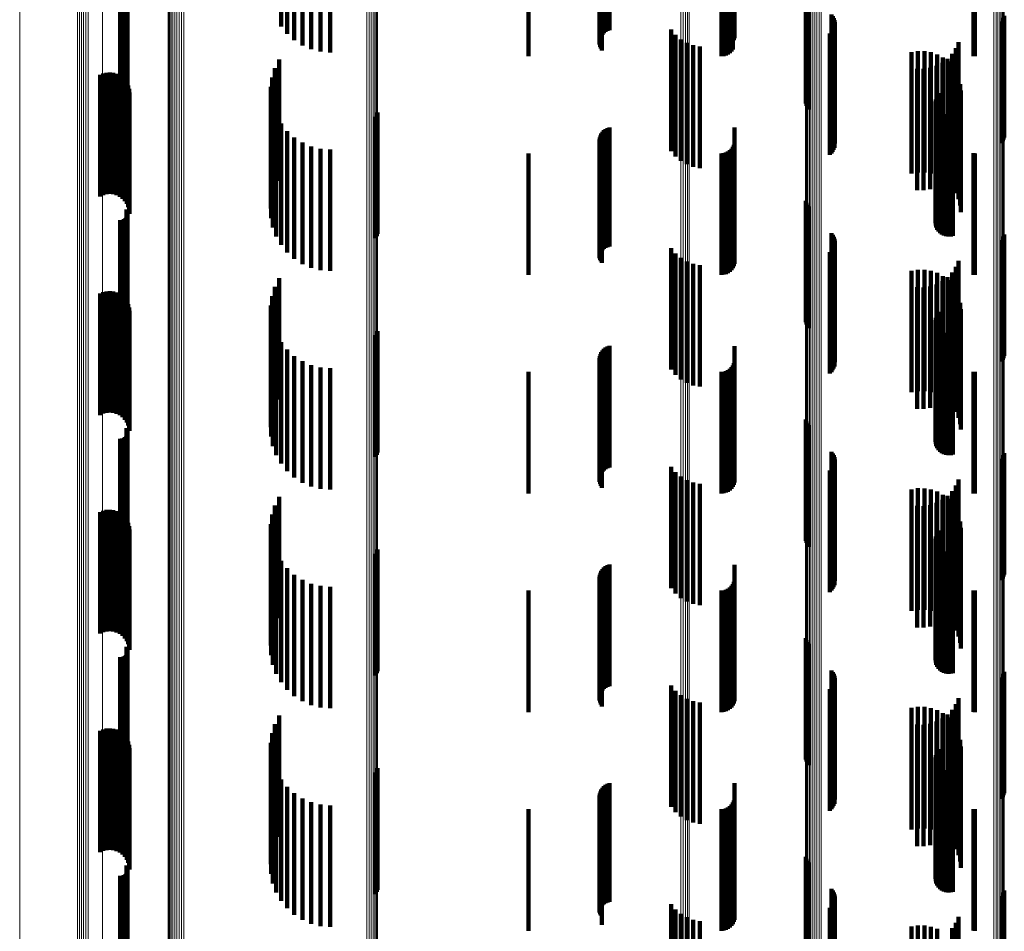
# Model space of a CAD drawing. Units: metres. Extents: x 0 to 11.2, y -0.6 to 0.6.
# Drawn here: x 0 to 0.1, y 0.4 to 0.5 of the extents above; entities that cross this region are included whole.
import ezdxf

# ---------------------------------------------------------------- set-up
doc = ezdxf.new("R2010")
doc.units = ezdxf.units.M
doc.linetypes.add('AUSGEZOGEN', pattern=[0])
doc.linetypes.add('VERDECKT2_S2', pattern=[0.009, 0.005, -0.004])
doc.layers.add('Standard', color=7, linetype='AUSGEZOGEN', lineweight=13)

msp = doc.modelspace()

# ---------------------------------------------------------------- linework, layer by layer
at = {"layer": 'Standard', "color": 7, "linetype": 'AUSGEZOGEN', "lineweight": 13, "transparency": 33554687}
for p, q in [((0.030771, 0.477936), (0.030771, 0.46891)), ((0.030798, 0.478008), (0.030798, 0.46898)), ((0.03084, 0.478075), (0.03084, 0.469046)), ((0.030895, 0.478135), (0.030895, 0.469105)), ((0.030964, 0.478187), (0.030964, 0.469156)), ((0.031042, 0.478228), (0.031042, 0.469196)), ((0.031128, 0.478258), (0.031128, 0.469226)), ((0.03122, 0.478276), (0.03122, 0.469244)), ((0.031314, 0.478282), (0.031314, 0.469249)), ((0.031408, 0.478274), (0.031408, 0.469241)), ((0.038954, 0.477115), (0.038954, 0.468105)), ((0.039045, 0.477094), (0.039045, 0.468085)), ((0.03913, 0.477061), (0.03913, 0.468053)), ((0.039207, 0.477017), (0.039207, 0.468009)), ((0.039273, 0.476963), (0.039273, 0.467957)), ((0.039326, 0.476901), (0.039326, 0.467896)), ((0.039365, 0.476832), (0.039365, 0.467828)), ((0.039388, 0.476759), (0.039388, 0.467757)), ((0.039394, 0.476684), (0.039394, 0.467684)), ((0.051879, 0.476793), (0.051879, 0.468268)), ((0.051971, 0.476799), (0.051971, 0.468274)), ((0.05206, 0.476818), (0.05206, 0.468292)), ((0.052144, 0.476849), (0.052144, 0.468322)), ((0.05222, 0.47689), (0.05222, 0.468363)), ((0.028073, 0.475878), (0.028073, 0.46737)), ((0.027038, 0.474516), (0.027038, 0.466033)), ((0.027114, 0.474559), (0.027114, 0.466076)), ((0.027198, 0.474592), (0.027198, 0.466108)), ((0.027288, 0.474612), (0.027288, 0.466128)), ((0.027382, 0.47462), (0.027382, 0.466136)), ((0.027475, 0.474615), (0.027475, 0.466131)), ((0.05748, 0.474245), (0.05748, 0.465294)), ((0.057569, 0.474249), (0.057569, 0.465297)), ((0.057014, 0.473867), (0.057014, 0.464923)), ((0.057031, 0.473937), (0.057031, 0.464991)), ((0.057063, 0.474003), (0.057063, 0.465056)), ((0.057108, 0.474064), (0.057108, 0.465117)), ((0.057165, 0.474119), (0.057165, 0.46517)), ((0.057233, 0.474166), (0.057233, 0.465216)), ((0.057309, 0.474203), (0.057309, 0.465252)), ((0.057392, 0.474229), (0.057392, 0.465278)), ((0.057658, 0.474241), (0.057658, 0.46529)), ((0.057011, 0.473796), (0.057011, 0.464854)), ((0.064765, 0.473149), (0.064765, 0.46422)), ((0.06485, 0.473131), (0.06485, 0.464202)), ((0.064929, 0.473101), (0.064929, 0.464173)), ((0.065002, 0.473063), (0.065002, 0.464135)), ((0.024658, 0.47288), (0.024658, 0.46443)), ((0.065066, 0.473015), (0.065066, 0.464088)), ((0.065119, 0.47296), (0.065119, 0.464034)), ((0.065161, 0.472898), (0.065161, 0.463974)), ((0.065189, 0.472833), (0.065189, 0.46391)), ((0.030798, 0.46898), (0.030798, 0.459649)), ((0.03084, 0.469046), (0.03084, 0.459713)), ((0.030895, 0.469105), (0.030895, 0.459771)), ((0.030964, 0.469156), (0.030964, 0.45982)), ((0.031042, 0.469196), (0.031042, 0.45986)), ((0.031128, 0.469226), (0.031128, 0.459889)), ((0.03122, 0.469244), (0.03122, 0.459906)), ((0.031314, 0.469249), (0.031314, 0.459911)), ((0.031408, 0.469241), (0.031408, 0.459904)), ((0.030771, 0.46891), (0.030771, 0.45958)), ((0.051879, 0.468268), (0.051879, 0.459437)), ((0.051971, 0.468274), (0.051971, 0.459443)), ((0.05206, 0.468292), (0.05206, 0.459461)), ((0.052144, 0.468322), (0.052144, 0.45949)), ((0.05222, 0.468363), (0.05222, 0.45953)), ((0.038954, 0.468105), (0.038954, 0.458792)), ((0.039045, 0.468085), (0.039045, 0.458772)), ((0.03913, 0.468053), (0.03913, 0.458741)), ((0.039207, 0.468009), (0.039207, 0.458699)), ((0.039273, 0.467957), (0.039273, 0.458647)), ((0.039326, 0.467896), (0.039326, 0.458587)), ((0.039365, 0.467828), (0.039365, 0.458521)), ((0.028073, 0.46737), (0.028073, 0.458557)), ((0.039388, 0.467757), (0.039388, 0.458451)), ((0.039394, 0.467684), (0.039394, 0.45838)), ((0.027038, 0.466033), (0.027038, 0.457248)), ((0.027114, 0.466076), (0.027114, 0.45729)), ((0.027198, 0.466108), (0.027198, 0.457321)), ((0.027288, 0.466128), (0.027288, 0.457341)), ((0.027382, 0.466136), (0.027382, 0.457348)), ((0.027475, 0.466131), (0.027475, 0.457343)), ((0.057014, 0.464923), (0.057014, 0.455678)), ((0.057031, 0.464991), (0.057031, 0.455745)), ((0.057063, 0.465056), (0.057063, 0.455808)), ((0.057108, 0.465117), (0.057108, 0.455867)), ((0.057165, 0.46517), (0.057165, 0.45592)), ((0.057233, 0.465216), (0.057233, 0.455964)), ((0.057309, 0.465252), (0.057309, 0.456)), ((0.057392, 0.465278), (0.057392, 0.456026)), ((0.05748, 0.465294), (0.05748, 0.45604)), ((0.057569, 0.465297), (0.057569, 0.456044)), ((0.057658, 0.46529), (0.057658, 0.456037)), ((0.057011, 0.464854), (0.057011, 0.45561)), ((0.024658, 0.46443), (0.024658, 0.455676)), ((0.064765, 0.46422), (0.064765, 0.45499)), ((0.06485, 0.464202), (0.06485, 0.454972)), ((0.064929, 0.464173), (0.064929, 0.454944)), ((0.065002, 0.464135), (0.065002, 0.454907)), ((0.065066, 0.464088), (0.065066, 0.454861)), ((0.065119, 0.464034), (0.065119, 0.454808)), ((0.065161, 0.463974), (0.065161, 0.454749)), ((0.065189, 0.46391), (0.065189, 0.454686)), ((0.03084, 0.459713), (0.03084, 0.450084)), ((0.030895, 0.459771), (0.030895, 0.45014)), ((0.030964, 0.45982), (0.030964, 0.450189)), ((0.031042, 0.45986), (0.031042, 0.450228)), ((0.031128, 0.459889), (0.031128, 0.450256)), ((0.03122, 0.459906), (0.03122, 0.450273)), ((0.031314, 0.459911), (0.031314, 0.450278)), ((0.031408, 0.459904), (0.031408, 0.450271)), ((0.030771, 0.45958), (0.030771, 0.449954)), ((0.030798, 0.459649), (0.030798, 0.450021)), ((0.051879, 0.459437), (0.051879, 0.450308)), ((0.051971, 0.459443), (0.051971, 0.450314)), ((0.05206, 0.459461), (0.05206, 0.450332)), ((0.052144, 0.45949), (0.052144, 0.450361)), ((0.05222, 0.45953), (0.05222, 0.4504)), ((0.028073, 0.458557), (0.028073, 0.449448)), ((0.038954, 0.458792), (0.038954, 0.449184)), ((0.039045, 0.458772), (0.039045, 0.449165)), ((0.03913, 0.458741), (0.03913, 0.449134)), ((0.039207, 0.458699), (0.039207, 0.449092)), ((0.039273, 0.458647), (0.039273, 0.449042)), ((0.039326, 0.458587), (0.039326, 0.448984)), ((0.039365, 0.458521), (0.039365, 0.448919)), ((0.039388, 0.458451), (0.039388, 0.448851)), ((0.039394, 0.45838), (0.039394, 0.448781)), ((0.027038, 0.457248), (0.027038, 0.448166)), ((0.027114, 0.45729), (0.027114, 0.448207)), ((0.027198, 0.457321), (0.027198, 0.448238)), ((0.027288, 0.457341), (0.027288, 0.448257)), ((0.027382, 0.457348), (0.027382, 0.448265)), ((0.027475, 0.457343), (0.027475, 0.44826)), ((0.057392, 0.456026), (0.057392, 0.446479)), ((0.05748, 0.45604), (0.05748, 0.446494)), ((0.057569, 0.456044), (0.057569, 0.446498)), ((0.057658, 0.456037), (0.057658, 0.44649)), ((0.024658, 0.455676), (0.024658, 0.446628)), ((0.057011, 0.45561), (0.057011, 0.446073)), ((0.057014, 0.455678), (0.057014, 0.44614)), ((0.057031, 0.455745), (0.057031, 0.446205)), ((0.057063, 0.455808), (0.057063, 0.446267)), ((0.057108, 0.455867), (0.057108, 0.446325)), ((0.057165, 0.45592), (0.057165, 0.446376)), ((0.057233, 0.455964), (0.057233, 0.44642)), ((0.057309, 0.456), (0.057309, 0.446454)), ((0.064765, 0.45499), (0.064765, 0.445467)), ((0.06485, 0.454972), (0.06485, 0.445449)), ((0.064929, 0.454944), (0.064929, 0.445422)), ((0.065002, 0.454907), (0.065002, 0.445386)), ((0.065066, 0.454861), (0.065066, 0.445341)), ((0.065119, 0.454808), (0.065119, 0.445289)), ((0.065161, 0.454749), (0.065161, 0.445232)), ((0.065189, 0.454686), (0.065189, 0.44517)), ((0.05206, 0.450332), (0.05206, 0.440914)), ((0.052144, 0.450361), (0.052144, 0.440942)), ((0.05222, 0.4504), (0.05222, 0.44098)), ((0.030771, 0.449954), (0.030771, 0.440041)), ((0.030798, 0.450021), (0.030798, 0.440107)), ((0.03084, 0.450084), (0.03084, 0.440168)), ((0.030895, 0.45014), (0.030895, 0.440223)), ((0.030964, 0.450189), (0.030964, 0.440271)), ((0.031042, 0.450228), (0.031042, 0.440309)), ((0.031128, 0.450256), (0.031128, 0.440336)), ((0.03122, 0.450273), (0.03122, 0.440353)), ((0.031314, 0.450278), (0.031314, 0.440357)), ((0.031408, 0.450271), (0.031408, 0.44035)), ((0.051879, 0.450308), (0.051879, 0.440891)), ((0.051971, 0.450314), (0.051971, 0.440897)), ((0.028073, 0.449448), (0.028073, 0.44005)), ((0.038954, 0.449184), (0.038954, 0.439289)), ((0.039045, 0.449165), (0.039045, 0.43927)), ((0.03913, 0.449134), (0.03913, 0.43924)), ((0.039207, 0.449092), (0.039207, 0.4392)), ((0.039273, 0.449042), (0.039273, 0.439151)), ((0.039326, 0.448984), (0.039326, 0.439094)), ((0.039365, 0.448919), (0.039365, 0.439031)), ((0.039388, 0.448851), (0.039388, 0.438964)), ((0.039394, 0.448781), (0.039394, 0.438896)), ((0.027038, 0.448166), (0.027038, 0.438797)), ((0.027114, 0.448207), (0.027114, 0.438837)), ((0.027198, 0.448238), (0.027198, 0.438867)), ((0.027288, 0.448257), (0.027288, 0.438886)), ((0.027382, 0.448265), (0.027382, 0.438893)), ((0.027475, 0.44826), (0.027475, 0.438888)), ((0.024658, 0.446628), (0.024658, 0.437293)), ((0.057108, 0.446325), (0.057108, 0.436498)), ((0.057165, 0.446376), (0.057165, 0.436548)), ((0.057233, 0.44642), (0.057233, 0.43659)), ((0.057309, 0.446454), (0.057309, 0.436624)), ((0.057392, 0.446479), (0.057392, 0.436649)), ((0.05748, 0.446494), (0.05748, 0.436663)), ((0.057569, 0.446498), (0.057569, 0.436667)), ((0.057658, 0.44649), (0.057658, 0.43666)), ((0.057011, 0.446073), (0.057011, 0.436252)), ((0.057014, 0.44614), (0.057014, 0.436317)), ((0.057031, 0.446205), (0.057031, 0.436381)), ((0.057063, 0.446267), (0.057063, 0.436442)), ((0.064765, 0.445467), (0.064765, 0.43566)), ((0.06485, 0.445449), (0.06485, 0.435643)), ((0.064929, 0.445422), (0.064929, 0.435617)), ((0.065002, 0.445386), (0.065002, 0.435581)), ((0.065066, 0.445341), (0.065066, 0.435537)), ((0.065119, 0.445289), (0.065119, 0.435487)), ((0.065161, 0.445232), (0.065161, 0.435431)), ((0.065189, 0.44517), (0.065189, 0.43537)), ((0.051879, 0.440891), (0.051879, 0.431192)), ((0.051971, 0.440897), (0.051971, 0.431198)), ((0.05206, 0.440914), (0.05206, 0.431215)), ((0.052144, 0.440942), (0.052144, 0.431242)), ((0.05222, 0.44098), (0.05222, 0.43128)), ((0.030895, 0.440223), (0.030895, 0.430028)), ((0.030964, 0.440271), (0.030964, 0.430075)), ((0.031042, 0.440309), (0.031042, 0.430112)), ((0.031128, 0.440336), (0.031128, 0.430139)), ((0.03122, 0.440353), (0.03122, 0.430155)), ((0.031314, 0.440357), (0.031314, 0.430159)), ((0.031408, 0.44035), (0.031408, 0.430152)), ((0.028073, 0.44005), (0.028073, 0.430371)), ((0.030771, 0.440041), (0.030771, 0.429851)), ((0.030798, 0.440107), (0.030798, 0.429915)), ((0.03084, 0.440168), (0.03084, 0.429975)), ((0.038954, 0.439289), (0.038954, 0.429118)), ((0.039045, 0.43927), (0.039045, 0.429099)), ((0.03913, 0.43924), (0.03913, 0.42907)), ((0.039207, 0.4392), (0.039207, 0.429031)), ((0.039273, 0.439151), (0.039273, 0.428982)), ((0.039326, 0.439094), (0.039326, 0.428927)), ((0.039365, 0.439031), (0.039365, 0.428866)), ((0.027038, 0.438797), (0.027038, 0.429148)), ((0.027114, 0.438837), (0.027114, 0.429187)), ((0.027198, 0.438867), (0.027198, 0.429216)), ((0.027288, 0.438886), (0.027288, 0.429235)), ((0.027382, 0.438893), (0.027382, 0.429242)), ((0.027475, 0.438888), (0.027475, 0.429237)), ((0.039388, 0.438964), (0.039388, 0.428801)), ((0.039394, 0.438896), (0.039394, 0.428734)), ((0.024658, 0.437293), (0.024658, 0.42768)), ((0.057165, 0.436548), (0.057165, 0.426445)), ((0.057233, 0.43659), (0.057233, 0.426486)), ((0.057309, 0.436624), (0.057309, 0.426519)), ((0.057392, 0.436649), (0.057392, 0.426543)), ((0.05748, 0.436663), (0.05748, 0.426557)), ((0.057569, 0.436667), (0.057569, 0.42656)), ((0.057658, 0.43666), (0.057658, 0.426554)), ((0.057011, 0.436252), (0.057011, 0.426156)), ((0.057014, 0.436317), (0.057014, 0.42622)), ((0.057031, 0.436381), (0.057031, 0.426282)), ((0.057063, 0.436442), (0.057063, 0.426341)), ((0.057108, 0.436498), (0.057108, 0.426396)), ((0.064765, 0.43566), (0.064765, 0.425579)), ((0.06485, 0.435643), (0.06485, 0.425563)), ((0.064929, 0.435617), (0.064929, 0.425536)), ((0.065002, 0.435581), (0.065002, 0.425502)), ((0.065066, 0.435537), (0.065066, 0.425459)), ((0.065119, 0.435487), (0.065119, 0.42541)), ((0.065161, 0.435431), (0.065161, 0.425355)), ((0.065189, 0.43537), (0.065189, 0.425297))]:
    msp.add_line(p, q, dxfattribs=at)
at = {"layer": 'Standard', "color": 253, "linetype": 'VERDECKT2_S2', "lineweight": 140, "transparency": 33554687}
for p, q in [((0.035417, 0.47593), (0.035417, 0.47093)), ((0.035667, 0.475621), (0.035667, 0.470621)), ((0.0486, 0.475515), (0.0486, 0.470515)), ((0.048649, 0.475587), (0.048649, 0.470587)), ((0.04871, 0.475651), (0.04871, 0.470651)), ((0.048779, 0.475703), (0.048779, 0.470703)), ((0.048857, 0.475744), (0.048857, 0.470744)), ((0.04894, 0.475772), (0.04894, 0.470772)), ((0.054086, 0.475767), (0.054086, 0.470947)), ((0.035962, 0.475356), (0.035962, 0.470356)), ((0.036297, 0.475143), (0.036297, 0.470143)), ((0.048527, 0.475266), (0.048527, 0.470266)), ((0.048531, 0.475178), (0.048531, 0.470178)), ((0.048538, 0.475352), (0.048538, 0.470352)), ((0.048549, 0.475092), (0.048549, 0.470092)), ((0.048562, 0.475436), (0.048562, 0.470436)), ((0.054054, 0.475058), (0.054054, 0.470363)), ((0.054078, 0.47515), (0.054078, 0.470438)), ((0.036661, 0.474986), (0.036661, 0.469986)), ((0.037047, 0.47489), (0.037047, 0.46989)), ((0.037443, 0.474858), (0.037443, 0.469858)), ((0.0456, 0.4747), (0.0456, 0.470069)), ((0.04858, 0.475011), (0.04858, 0.470011)), ((0.048623, 0.474935), (0.048623, 0.469935)), ((0.053542, 0.4747), (0.053542, 0.470069)), ((0.053637, 0.474708), (0.053637, 0.470075)), ((0.053728, 0.474733), (0.053728, 0.470096)), ((0.053814, 0.474773), (0.053814, 0.470128)), ((0.053892, 0.474827), (0.053892, 0.470173)), ((0.053959, 0.474894), (0.053959, 0.470228)), ((0.054014, 0.474972), (0.054014, 0.470292)), ((0.063922, 0.474703), (0.063922, 0.470071)), ((0.06398, 0.4747), (0.06398, 0.470069)), ((0.057023, 0.472747), (0.057023, 0.467747)), ((0.057049, 0.472661), (0.057049, 0.467661)), ((0.02905, 0.472384), (0.02905, 0.467384)), ((0.029074, 0.472345), (0.029074, 0.467345)), ((0.029091, 0.472303), (0.029091, 0.467303)), ((0.0291, 0.472258), (0.0291, 0.467258)), ((0.057089, 0.472581), (0.057089, 0.467581)), ((0.057142, 0.472508), (0.057142, 0.467508)), ((0.028788, 0.471955), (0.028788, 0.466955)), ((0.028833, 0.471952), (0.028833, 0.466952)), ((0.028879, 0.471956), (0.028879, 0.466956)), ((0.028923, 0.471968), (0.028923, 0.466968)), ((0.028965, 0.471987), (0.028965, 0.466987)), ((0.029002, 0.472013), (0.029002, 0.467013)), ((0.029035, 0.472045), (0.029035, 0.467045)), ((0.029062, 0.472082), (0.029062, 0.467082)), ((0.029083, 0.472123), (0.029083, 0.467123)), ((0.029096, 0.472167), (0.029096, 0.467167)), ((0.029102, 0.472212), (0.029102, 0.467212)), ((0.058079, 0.471418), (0.058079, 0.466418)), ((0.058131, 0.471348), (0.058131, 0.466348)), ((0.05817, 0.47127), (0.05817, 0.46627)), ((0.058197, 0.471187), (0.058197, 0.466187)), ((0.05821, 0.471101), (0.05821, 0.466101)), ((0.065072, 0.471127), (0.065072, 0.466127)), ((0.065124, 0.471198), (0.065124, 0.466198)), ((0.065164, 0.471275), (0.065164, 0.466275)), ((0.065191, 0.471359), (0.065191, 0.466359)), ((0.051478, 0.470796), (0.051478, 0.466241)), ((0.054086, 0.470947), (0.054086, 0.470947)), ((0.058008, 0.470639), (0.058008, 0.465639)), ((0.058072, 0.470699), (0.058072, 0.465699)), ((0.058124, 0.470769), (0.058124, 0.465769)), ((0.058166, 0.470845), (0.058166, 0.465845)), ((0.058194, 0.470928), (0.058194, 0.465928)), ((0.051658, 0.470578), (0.051658, 0.466065)), ((0.051872, 0.470395), (0.051872, 0.465917)), ((0.052115, 0.470251), (0.052115, 0.465801)), ((0.053959, 0.470228), (0.053959, 0.469894)), ((0.054014, 0.470292), (0.054014, 0.469972)), ((0.054054, 0.470363), (0.054054, 0.470363)), ((0.054078, 0.470438), (0.054078, 0.470438)), ((0.063306, 0.470274), (0.063306, 0.46582)), ((0.0456, 0.470069), (0.0456, 0.4697)), ((0.052379, 0.470151), (0.052379, 0.465721)), ((0.052656, 0.470098), (0.052656, 0.465678)), ((0.053542, 0.470069), (0.053542, 0.4697)), ((0.053637, 0.470075), (0.053637, 0.469708)), ((0.053728, 0.470096), (0.053728, 0.469733)), ((0.053814, 0.470128), (0.053814, 0.469773)), ((0.053892, 0.470173), (0.053892, 0.469827)), ((0.06137, 0.469868), (0.06137, 0.464868)), ((0.061635, 0.469911), (0.061635, 0.464911)), ((0.061904, 0.46991), (0.061904, 0.46491)), ((0.062169, 0.469865), (0.062169, 0.464865)), ((0.063045, 0.469798), (0.063045, 0.465435)), ((0.063195, 0.470025), (0.063195, 0.465619)), ((0.063922, 0.470071), (0.063922, 0.469703)), ((0.06398, 0.470069), (0.06398, 0.4697)), ((0.035341, 0.469564), (0.035341, 0.464564)), ((0.062424, 0.469777), (0.062424, 0.464777)), ((0.062641, 0.469434), (0.062641, 0.465141)), ((0.06266, 0.469649), (0.06266, 0.464649)), ((0.062858, 0.469599), (0.062858, 0.465274)), ((0.062872, 0.469483), (0.062872, 0.464483)), ((0.028094, 0.468985), (0.028094, 0.463985)), ((0.028231, 0.469019), (0.028231, 0.464019)), ((0.028371, 0.469029), (0.028371, 0.464029)), ((0.028511, 0.469015), (0.028511, 0.464015)), ((0.028647, 0.468977), (0.028647, 0.463977)), ((0.035166, 0.469208), (0.035166, 0.464208)), ((0.061599, 0.469186), (0.061599, 0.464941)), ((0.061871, 0.469181), (0.061871, 0.464937)), ((0.062141, 0.469222), (0.062141, 0.46497)), ((0.0624, 0.469307), (0.0624, 0.465039)), ((0.063054, 0.469285), (0.063054, 0.464285)), ((0.063201, 0.469059), (0.063201, 0.464059)), ((0.027965, 0.468928), (0.027965, 0.463928)), ((0.028774, 0.468916), (0.028774, 0.463916)), ((0.028889, 0.468834), (0.028889, 0.463834)), ((0.028987, 0.468734), (0.028987, 0.463734)), ((0.029068, 0.468618), (0.029068, 0.463618)), ((0.03505, 0.468828), (0.03505, 0.463828)), ((0.063308, 0.468813), (0.063308, 0.463813)), ((0.029126, 0.46849), (0.029126, 0.46349)), ((0.029163, 0.468354), (0.029163, 0.463354)), ((0.029175, 0.468213), (0.029175, 0.463213)), ((0.034997, 0.468435), (0.034997, 0.463435)), ((0.062494, 0.468178), (0.062494, 0.463178)), ((0.063374, 0.468552), (0.063374, 0.463552)), ((0.063397, 0.468284), (0.063397, 0.463284)), ((0.035009, 0.468038), (0.035009, 0.463038)), ((0.06236, 0.467831), (0.06236, 0.462831)), ((0.06237, 0.467925), (0.06237, 0.462925)), ((0.062396, 0.468016), (0.062396, 0.463016)), ((0.062438, 0.468101), (0.062438, 0.463101)), ((0.035084, 0.467648), (0.035084, 0.462648)), ((0.039385, 0.467386), (0.039385, 0.462386)), ((0.062366, 0.467737), (0.062366, 0.462737)), ((0.062388, 0.467645), (0.062388, 0.462645)), ((0.062427, 0.467558), (0.062427, 0.462558)), ((0.062479, 0.467479), (0.062479, 0.462479)), ((0.062544, 0.467411), (0.062544, 0.462411)), ((0.062621, 0.467355), (0.062621, 0.462355)), ((0.035222, 0.467276), (0.035222, 0.462276)), ((0.039317, 0.46721), (0.039317, 0.46221)), ((0.039359, 0.467295), (0.039359, 0.462295)), ((0.062706, 0.467313), (0.062706, 0.462313)), ((0.062796, 0.467286), (0.062796, 0.462286)), ((0.062891, 0.467276), (0.062891, 0.462276)), ((0.062985, 0.467281), (0.062985, 0.462281)), ((0.063077, 0.467304), (0.063077, 0.462304)), ((0.035417, 0.46693), (0.035417, 0.46193)), ((0.035667, 0.466621), (0.035667, 0.461621)), ((0.048649, 0.466587), (0.048649, 0.461714)), ((0.04871, 0.466651), (0.04871, 0.461764)), ((0.048779, 0.466703), (0.048779, 0.461806)), ((0.048857, 0.466744), (0.048857, 0.461838)), ((0.04894, 0.466772), (0.04894, 0.46186)), ((0.054086, 0.466767), (0.054086, 0.462987)), ((0.035962, 0.466356), (0.035962, 0.461356)), ((0.036297, 0.466143), (0.036297, 0.461143)), ((0.048527, 0.466266), (0.048527, 0.461459)), ((0.048531, 0.466178), (0.048531, 0.46139)), ((0.048538, 0.466352), (0.048538, 0.461528)), ((0.048562, 0.466436), (0.048562, 0.461594)), ((0.0486, 0.466515), (0.0486, 0.461657)), ((0.051478, 0.466241), (0.051478, 0.465796)), ((0.054078, 0.46615), (0.054078, 0.462488)), ((0.036661, 0.465986), (0.036661, 0.460986)), ((0.037047, 0.46589), (0.037047, 0.46089)), ((0.037443, 0.465858), (0.037443, 0.460858)), ((0.048549, 0.466092), (0.048549, 0.461322)), ((0.04858, 0.466011), (0.04858, 0.461257)), ((0.048623, 0.465935), (0.048623, 0.461197)), ((0.051658, 0.466065), (0.051658, 0.465578)), ((0.051872, 0.465917), (0.051872, 0.465395)), ((0.052115, 0.465801), (0.052115, 0.465251)), ((0.053728, 0.465733), (0.053728, 0.462151)), ((0.053814, 0.465773), (0.053814, 0.462184)), ((0.053892, 0.465827), (0.053892, 0.462228)), ((0.053959, 0.465894), (0.053959, 0.462282)), ((0.054014, 0.465972), (0.054014, 0.462345)), ((0.054054, 0.466058), (0.054054, 0.462414)), ((0.063306, 0.46582), (0.063306, 0.465274)), ((0.0456, 0.4657), (0.0456, 0.462125)), ((0.052379, 0.465721), (0.052379, 0.465151)), ((0.052656, 0.465678), (0.052656, 0.465098)), ((0.053542, 0.4657), (0.053542, 0.462125)), ((0.053637, 0.465708), (0.053637, 0.462132)), ((0.063045, 0.465435), (0.063045, 0.464798)), ((0.063195, 0.465619), (0.063195, 0.465025)), ((0.063922, 0.465703), (0.063922, 0.462128)), ((0.06398, 0.4657), (0.06398, 0.462125)), ((0.061599, 0.464941), (0.061599, 0.464186)), ((0.061871, 0.464937), (0.061871, 0.464181)), ((0.062141, 0.46497), (0.062141, 0.464222)), ((0.0624, 0.465039), (0.0624, 0.464307)), ((0.062641, 0.465141), (0.062641, 0.464434)), ((0.062858, 0.465274), (0.062858, 0.464599)), ((0.057023, 0.463747), (0.057023, 0.458747)), ((0.02905, 0.463384), (0.02905, 0.458384)), ((0.029074, 0.463345), (0.029074, 0.458345)), ((0.029091, 0.463303), (0.029091, 0.458303)), ((0.057049, 0.463661), (0.057049, 0.458661)), ((0.057089, 0.463581), (0.057089, 0.458581)), ((0.057142, 0.463508), (0.057142, 0.458508)), ((0.028788, 0.462955), (0.028788, 0.457955)), ((0.028833, 0.462952), (0.028833, 0.457952)), ((0.028879, 0.462956), (0.028879, 0.457956)), ((0.028923, 0.462968), (0.028923, 0.457968)), ((0.028965, 0.462987), (0.028965, 0.457987)), ((0.029002, 0.463013), (0.029002, 0.458013)), ((0.029035, 0.463045), (0.029035, 0.458045)), ((0.029062, 0.463082), (0.029062, 0.458082)), ((0.029083, 0.463123), (0.029083, 0.458123)), ((0.029096, 0.463167), (0.029096, 0.458167)), ((0.0291, 0.463258), (0.0291, 0.458258)), ((0.029102, 0.463212), (0.029102, 0.458212)), ((0.054086, 0.462987), (0.054086, 0.461767)), ((0.0456, 0.462125), (0.0456, 0.4607)), ((0.053542, 0.462125), (0.053542, 0.4607)), ((0.053637, 0.462132), (0.053637, 0.460708)), ((0.053728, 0.462151), (0.053728, 0.460733)), ((0.053814, 0.462184), (0.053814, 0.460773)), ((0.053892, 0.462228), (0.053892, 0.460827)), ((0.053959, 0.462282), (0.053959, 0.460894)), ((0.054014, 0.462345), (0.054014, 0.460972)), ((0.054054, 0.462414), (0.054054, 0.461058)), ((0.054078, 0.462488), (0.054078, 0.46115)), ((0.058079, 0.462418), (0.058079, 0.457418)), ((0.058131, 0.462348), (0.058131, 0.457348)), ((0.05817, 0.46227), (0.05817, 0.45727)), ((0.058197, 0.462187), (0.058197, 0.457187)), ((0.05821, 0.462101), (0.05821, 0.457101)), ((0.063922, 0.462128), (0.063922, 0.460703)), ((0.06398, 0.462125), (0.06398, 0.4607)), ((0.065072, 0.462127), (0.065072, 0.457127)), ((0.065124, 0.462198), (0.065124, 0.457198)), ((0.065164, 0.462275), (0.065164, 0.457275)), ((0.065191, 0.462359), (0.065191, 0.457359)), ((0.048649, 0.461714), (0.048649, 0.461714)), ((0.04871, 0.461764), (0.04871, 0.461764)), ((0.048779, 0.461806), (0.048779, 0.461806)), ((0.048857, 0.461838), (0.048857, 0.461838)), ((0.04894, 0.46186), (0.04894, 0.46186)), ((0.051478, 0.461796), (0.051478, 0.457917)), ((0.058072, 0.461699), (0.058072, 0.456699)), ((0.058124, 0.461769), (0.058124, 0.456769)), ((0.058166, 0.461845), (0.058166, 0.456845)), ((0.058194, 0.461928), (0.058194, 0.456928)), ((0.048527, 0.461459), (0.048527, 0.461459)), ((0.048531, 0.46139), (0.048531, 0.46139)), ((0.048538, 0.461528), (0.048538, 0.461528)), ((0.048549, 0.461322), (0.048549, 0.461322)), ((0.048562, 0.461594), (0.048562, 0.461594)), ((0.0486, 0.461657), (0.0486, 0.461657)), ((0.051658, 0.461578), (0.051658, 0.457745)), ((0.051872, 0.461395), (0.051872, 0.4576)), ((0.058008, 0.461639), (0.058008, 0.456639)), ((0.063306, 0.461274), (0.063306, 0.457504)), ((0.04858, 0.461257), (0.04858, 0.461257)), ((0.048623, 0.461197), (0.048623, 0.461197)), ((0.052115, 0.461251), (0.052115, 0.457486)), ((0.052379, 0.461151), (0.052379, 0.457407)), ((0.052656, 0.461098), (0.052656, 0.457365)), ((0.06137, 0.460868), (0.06137, 0.455868)), ((0.061635, 0.460911), (0.061635, 0.455911)), ((0.061904, 0.46091), (0.061904, 0.45591)), ((0.063195, 0.461025), (0.063195, 0.457307)), ((0.035341, 0.460564), (0.035341, 0.455564)), ((0.062169, 0.460865), (0.062169, 0.455865)), ((0.062424, 0.460777), (0.062424, 0.455777)), ((0.06266, 0.460649), (0.06266, 0.455649)), ((0.062858, 0.460599), (0.062858, 0.456969)), ((0.062872, 0.460483), (0.062872, 0.455483)), ((0.063045, 0.460798), (0.063045, 0.457127)), ((0.035166, 0.460208), (0.035166, 0.455208)), ((0.061599, 0.460186), (0.061599, 0.456642)), ((0.061871, 0.460181), (0.061871, 0.456638)), ((0.062141, 0.460222), (0.062141, 0.456671)), ((0.0624, 0.460307), (0.0624, 0.456738)), ((0.062641, 0.460434), (0.062641, 0.456838)), ((0.063054, 0.460285), (0.063054, 0.455285)), ((0.063201, 0.460059), (0.063201, 0.455059)), ((0.027965, 0.459928), (0.027965, 0.454928)), ((0.028094, 0.459985), (0.028094, 0.454985)), ((0.028231, 0.460019), (0.028231, 0.455019)), ((0.028371, 0.460029), (0.028371, 0.455029)), ((0.028511, 0.460015), (0.028511, 0.455015)), ((0.028647, 0.459977), (0.028647, 0.454977)), ((0.028774, 0.459916), (0.028774, 0.454916)), ((0.028889, 0.459834), (0.028889, 0.454834)), ((0.028987, 0.459734), (0.028987, 0.454734)), ((0.03505, 0.459828), (0.03505, 0.454828)), ((0.063308, 0.459813), (0.063308, 0.454813)), ((0.029068, 0.459618), (0.029068, 0.454618)), ((0.029126, 0.45949), (0.029126, 0.454493)), ((0.029163, 0.459354), (0.029163, 0.454387)), ((0.034997, 0.459435), (0.034997, 0.454435)), ((0.063374, 0.459552), (0.063374, 0.454552)), ((0.063397, 0.459284), (0.063397, 0.454333)), ((0.029175, 0.459213), (0.029175, 0.454278)), ((0.035009, 0.459038), (0.035009, 0.454038)), ((0.06237, 0.458925), (0.06237, 0.453925)), ((0.062396, 0.459016), (0.062396, 0.454016)), ((0.062438, 0.459101), (0.062438, 0.454101)), ((0.062494, 0.459178), (0.062494, 0.454178)), ((0.035084, 0.458648), (0.035084, 0.453648)), ((0.06236, 0.458831), (0.06236, 0.453831)), ((0.062366, 0.458737), (0.062366, 0.453737)), ((0.062388, 0.458645), (0.062388, 0.453645)), ((0.062427, 0.458558), (0.062427, 0.453558)), ((0.062479, 0.458479), (0.062479, 0.453479)), ((0.035222, 0.458276), (0.035222, 0.453276)), ((0.039317, 0.45821), (0.039317, 0.458174)), ((0.039317, 0.458174), (0.039317, 0.45321)), ((0.039359, 0.458295), (0.039359, 0.458239)), ((0.039359, 0.458239), (0.039359, 0.453295)), ((0.039385, 0.458386), (0.039385, 0.458308)), ((0.039385, 0.458308), (0.039385, 0.453386)), ((0.062544, 0.458411), (0.062544, 0.453411)), ((0.062621, 0.458355), (0.062621, 0.453355)), ((0.062706, 0.458313), (0.062706, 0.453313)), ((0.062796, 0.458286), (0.062796, 0.453286)), ((0.062891, 0.458276), (0.062891, 0.453276)), ((0.062985, 0.458281), (0.062985, 0.453281)), ((0.063077, 0.458304), (0.063077, 0.453304)), ((0.035417, 0.45793), (0.035417, 0.45293)), ((0.04871, 0.457651), (0.04871, 0.453065)), ((0.048779, 0.457703), (0.048779, 0.453106)), ((0.048857, 0.457744), (0.048857, 0.453137)), ((0.04894, 0.457772), (0.04894, 0.453159)), ((0.051478, 0.457917), (0.051478, 0.456796)), ((0.051658, 0.457745), (0.051658, 0.456578)), ((0.054086, 0.457767), (0.054086, 0.454726)), ((0.035667, 0.457621), (0.035667, 0.452621)), ((0.035962, 0.457356), (0.035962, 0.452356)), ((0.048527, 0.457266), (0.048527, 0.452766)), ((0.048538, 0.457352), (0.048538, 0.452833)), ((0.048562, 0.457436), (0.048562, 0.452898)), ((0.0486, 0.457515), (0.0486, 0.45296)), ((0.048649, 0.457587), (0.048649, 0.453016)), ((0.051872, 0.4576), (0.051872, 0.456395)), ((0.052115, 0.457486), (0.052115, 0.456251)), ((0.052379, 0.457407), (0.052379, 0.456151)), ((0.052656, 0.457365), (0.052656, 0.456098)), ((0.063195, 0.457307), (0.063195, 0.456025)), ((0.063306, 0.457504), (0.063306, 0.456274)), ((0.036297, 0.457143), (0.036297, 0.452143)), ((0.036661, 0.456986), (0.036661, 0.451986)), ((0.037047, 0.45689), (0.037047, 0.45189)), ((0.037443, 0.456858), (0.037443, 0.451858)), ((0.048531, 0.457178), (0.048531, 0.452698)), ((0.048549, 0.457092), (0.048549, 0.452632)), ((0.04858, 0.457011), (0.04858, 0.452568)), ((0.048623, 0.456935), (0.048623, 0.452509)), ((0.053892, 0.456827), (0.053892, 0.453981)), ((0.053959, 0.456894), (0.053959, 0.454034)), ((0.054014, 0.456972), (0.054014, 0.454095)), ((0.054054, 0.457058), (0.054054, 0.454164)), ((0.054078, 0.45715), (0.054078, 0.454236)), ((0.062641, 0.456838), (0.062641, 0.455434)), ((0.062858, 0.456969), (0.062858, 0.455599)), ((0.063045, 0.457127), (0.063045, 0.455798)), ((0.0456, 0.4567), (0.0456, 0.45388)), ((0.053542, 0.4567), (0.053542, 0.45388)), ((0.053637, 0.456708), (0.053637, 0.453886)), ((0.053728, 0.456733), (0.053728, 0.453906)), ((0.053814, 0.456773), (0.053814, 0.453938)), ((0.061599, 0.456642), (0.061599, 0.455186)), ((0.061871, 0.456638), (0.061871, 0.455181)), ((0.062141, 0.456671), (0.062141, 0.455222)), ((0.0624, 0.456738), (0.0624, 0.455307)), ((0.063922, 0.456703), (0.063922, 0.453882)), ((0.06398, 0.4567), (0.06398, 0.45388)), ((0.02905, 0.454384), (0.02905, 0.449384)), ((0.029126, 0.454493), (0.029126, 0.454493)), ((0.029163, 0.454387), (0.029163, 0.454387)), ((0.054086, 0.454726), (0.054086, 0.452767)), ((0.057023, 0.454747), (0.057023, 0.449747)), ((0.057049, 0.454661), (0.057049, 0.449661)), ((0.057089, 0.454581), (0.057089, 0.449581)), ((0.057142, 0.454508), (0.057142, 0.449508)), ((0.028965, 0.453987), (0.028965, 0.448987)), ((0.029002, 0.454013), (0.029002, 0.449013)), ((0.029035, 0.454045), (0.029035, 0.449045)), ((0.029062, 0.454082), (0.029062, 0.449082)), ((0.029074, 0.454345), (0.029074, 0.449345)), ((0.029083, 0.454123), (0.029083, 0.449123)), ((0.029091, 0.454303), (0.029091, 0.449303)), ((0.029096, 0.454167), (0.029096, 0.449167)), ((0.0291, 0.454258), (0.0291, 0.449258)), ((0.029102, 0.454212), (0.029102, 0.449212)), ((0.029175, 0.454278), (0.029175, 0.454278)), ((0.053892, 0.453981), (0.053892, 0.451827)), ((0.053959, 0.454034), (0.053959, 0.451894)), ((0.054014, 0.454095), (0.054014, 0.451972)), ((0.054054, 0.454164), (0.054054, 0.452058)), ((0.054078, 0.454236), (0.054078, 0.45215)), ((0.063397, 0.454333), (0.063397, 0.454333)), ((0.028788, 0.453955), (0.028788, 0.448955)), ((0.028833, 0.453952), (0.028833, 0.448952)), ((0.028879, 0.453956), (0.028879, 0.448956)), ((0.028923, 0.453968), (0.028923, 0.448968)), ((0.0456, 0.45388), (0.0456, 0.4517)), ((0.053542, 0.45388), (0.053542, 0.4517)), ((0.053637, 0.453886), (0.053637, 0.451708)), ((0.053728, 0.453906), (0.053728, 0.451733)), ((0.053814, 0.453938), (0.053814, 0.451773)), ((0.063922, 0.453882), (0.063922, 0.451703)), ((0.06398, 0.45388), (0.06398, 0.4517)), ((0.058079, 0.453418), (0.058079, 0.448418)), ((0.058131, 0.453348), (0.058131, 0.448348)), ((0.05817, 0.45327), (0.05817, 0.44827)), ((0.058197, 0.453187), (0.058197, 0.448187)), ((0.065124, 0.453198), (0.065124, 0.448197)), ((0.065164, 0.453275), (0.065164, 0.448275)), ((0.065191, 0.453359), (0.065191, 0.448359)), ((0.048527, 0.452766), (0.048527, 0.452266)), ((0.048538, 0.452833), (0.048538, 0.452352)), ((0.048562, 0.452898), (0.048562, 0.452436)), ((0.0486, 0.45296), (0.0486, 0.452515)), ((0.048649, 0.453016), (0.048649, 0.452587)), ((0.04871, 0.453065), (0.04871, 0.452651)), ((0.048779, 0.453106), (0.048779, 0.452703)), ((0.048857, 0.453137), (0.048857, 0.452744)), ((0.04894, 0.453159), (0.04894, 0.452772)), ((0.051478, 0.452796), (0.051478, 0.449296)), ((0.058124, 0.452769), (0.058124, 0.447769)), ((0.058166, 0.452845), (0.058166, 0.447845)), ((0.058194, 0.452928), (0.058194, 0.447928)), ((0.05821, 0.453101), (0.05821, 0.448101)), ((0.065072, 0.453127), (0.065072, 0.448127)), ((0.048531, 0.452698), (0.048531, 0.452178)), ((0.048549, 0.452632), (0.048549, 0.452092)), ((0.04858, 0.452568), (0.04858, 0.452011)), ((0.048623, 0.452509), (0.048623, 0.451935)), ((0.051658, 0.452578), (0.051658, 0.449127)), ((0.051872, 0.452395), (0.051872, 0.448984)), ((0.058008, 0.452639), (0.058008, 0.447639)), ((0.058072, 0.452699), (0.058072, 0.447699)), ((0.052115, 0.452251), (0.052115, 0.448873)), ((0.052379, 0.452151), (0.052379, 0.448795)), ((0.052656, 0.452098), (0.052656, 0.448754)), ((0.063195, 0.452025), (0.063195, 0.448698)), ((0.063306, 0.452274), (0.063306, 0.448891)), ((0.035341, 0.451564), (0.035341, 0.446564)), ((0.06137, 0.451868), (0.06137, 0.446868)), ((0.061635, 0.451911), (0.061635, 0.446911)), ((0.061904, 0.45191), (0.061904, 0.44691)), ((0.062169, 0.451865), (0.062169, 0.446865)), ((0.062424, 0.451777), (0.062424, 0.446777)), ((0.06266, 0.451649), (0.06266, 0.446649)), ((0.062858, 0.451599), (0.062858, 0.448367)), ((0.063045, 0.451798), (0.063045, 0.448521)), ((0.035166, 0.451208), (0.035166, 0.446208)), ((0.061599, 0.451186), (0.061599, 0.448046)), ((0.061871, 0.451181), (0.061871, 0.448042)), ((0.062141, 0.451222), (0.062141, 0.448074)), ((0.0624, 0.451307), (0.0624, 0.44814)), ((0.062641, 0.451434), (0.062641, 0.448238)), ((0.062872, 0.451483), (0.062872, 0.446483)), ((0.063054, 0.451285), (0.063054, 0.446285)), ((0.027965, 0.450928), (0.027965, 0.445928)), ((0.028094, 0.450985), (0.028094, 0.445985)), ((0.028231, 0.451019), (0.028231, 0.446019)), ((0.028371, 0.451029), (0.028371, 0.446029)), ((0.028511, 0.451015), (0.028511, 0.446015)), ((0.028647, 0.450977), (0.028647, 0.445977)), ((0.028774, 0.450916), (0.028774, 0.445916)), ((0.028889, 0.450834), (0.028889, 0.445834)), ((0.03505, 0.450828), (0.03505, 0.445828)), ((0.063201, 0.451059), (0.063201, 0.446059)), ((0.063308, 0.450813), (0.063308, 0.445813)), ((0.028987, 0.450734), (0.028987, 0.445734)), ((0.029068, 0.450618), (0.029068, 0.445618)), ((0.029126, 0.45049), (0.029126, 0.44549)), ((0.029163, 0.450354), (0.029163, 0.445366)), ((0.034997, 0.450435), (0.034997, 0.445435)), ((0.063374, 0.450552), (0.063374, 0.445552)), ((0.029175, 0.450213), (0.029175, 0.44526)), ((0.035009, 0.450038), (0.035009, 0.445038)), ((0.06237, 0.449925), (0.06237, 0.444925)), ((0.062396, 0.450016), (0.062396, 0.445016)), ((0.062438, 0.450101), (0.062438, 0.445101)), ((0.062494, 0.450178), (0.062494, 0.445178)), ((0.063397, 0.450284), (0.063397, 0.445313)), ((0.035084, 0.449648), (0.035084, 0.444648)), ((0.06236, 0.449831), (0.06236, 0.444831)), ((0.062366, 0.449737), (0.062366, 0.444737)), ((0.062388, 0.449645), (0.062388, 0.444645)), ((0.062427, 0.449558), (0.062427, 0.444558)), ((0.035222, 0.449276), (0.035222, 0.444276)), ((0.039317, 0.44921), (0.039317, 0.44858)), ((0.039359, 0.449295), (0.039359, 0.448643)), ((0.039385, 0.449386), (0.039385, 0.448711)), ((0.051478, 0.449296), (0.051478, 0.447796)), ((0.051658, 0.449127), (0.051658, 0.447578)), ((0.062479, 0.449479), (0.062479, 0.444479)), ((0.062544, 0.449411), (0.062544, 0.444411)), ((0.062621, 0.449355), (0.062621, 0.444355)), ((0.062706, 0.449313), (0.062706, 0.444313)), ((0.062796, 0.449286), (0.062796, 0.444286)), ((0.062891, 0.449276), (0.062891, 0.444276)), ((0.062985, 0.449281), (0.062985, 0.444281)), ((0.063077, 0.449304), (0.063077, 0.444304)), ((0.035417, 0.44893), (0.035417, 0.44393)), ((0.039385, 0.448711), (0.039385, 0.444386)), ((0.048857, 0.448744), (0.048857, 0.444143)), ((0.04894, 0.448772), (0.04894, 0.444165)), ((0.051872, 0.448984), (0.051872, 0.447395)), ((0.052115, 0.448873), (0.052115, 0.447251)), ((0.052379, 0.448795), (0.052379, 0.447151)), ((0.052656, 0.448754), (0.052656, 0.447098)), ((0.054086, 0.448767), (0.054086, 0.446168)), ((0.063306, 0.448891), (0.063306, 0.447274)), ((0.035667, 0.448621), (0.035667, 0.443621)), ((0.035962, 0.448356), (0.035962, 0.443356)), ((0.039317, 0.44858), (0.039317, 0.44421)), ((0.039359, 0.448643), (0.039359, 0.444295)), ((0.048538, 0.448352), (0.048538, 0.443846)), ((0.048562, 0.448436), (0.048562, 0.44391)), ((0.0486, 0.448515), (0.0486, 0.44397)), ((0.048649, 0.448587), (0.048649, 0.444024)), ((0.04871, 0.448651), (0.04871, 0.444072)), ((0.048779, 0.448703), (0.048779, 0.444112)), ((0.062858, 0.448367), (0.062858, 0.446599)), ((0.063045, 0.448521), (0.063045, 0.446798)), ((0.063195, 0.448698), (0.063195, 0.447025)), ((0.036297, 0.448143), (0.036297, 0.443143)), ((0.036661, 0.447986), (0.036661, 0.442986)), ((0.048527, 0.448266), (0.048527, 0.44378)), ((0.048531, 0.448178), (0.048531, 0.443713)), ((0.048549, 0.448092), (0.048549, 0.443648)), ((0.04858, 0.448011), (0.04858, 0.443586)), ((0.048623, 0.447935), (0.048623, 0.443529)), ((0.054014, 0.447972), (0.054014, 0.445551)), ((0.054054, 0.448058), (0.054054, 0.445618)), ((0.054078, 0.44815), (0.054078, 0.445689)), ((0.061599, 0.448046), (0.061599, 0.446186)), ((0.061871, 0.448042), (0.061871, 0.446181)), ((0.062141, 0.448074), (0.062141, 0.446222)), ((0.0624, 0.44814), (0.0624, 0.446307)), ((0.062641, 0.448238), (0.062641, 0.446434)), ((0.037047, 0.44789), (0.037047, 0.44289)), ((0.037443, 0.447858), (0.037443, 0.442858)), ((0.0456, 0.4477), (0.0456, 0.44534)), ((0.053542, 0.4477), (0.053542, 0.44534)), ((0.053637, 0.447708), (0.053637, 0.445346)), ((0.053728, 0.447733), (0.053728, 0.445365)), ((0.053814, 0.447773), (0.053814, 0.445396)), ((0.053892, 0.447827), (0.053892, 0.445439)), ((0.053959, 0.447894), (0.053959, 0.445491)), ((0.063922, 0.447703), (0.063922, 0.445342)), ((0.06398, 0.4477), (0.06398, 0.44534)), ((0.054086, 0.446168), (0.054086, 0.443767)), ((0.053959, 0.445491), (0.053959, 0.442894)), ((0.054014, 0.445551), (0.054014, 0.442972)), ((0.054054, 0.445618), (0.054054, 0.443058)), ((0.054078, 0.445689), (0.054078, 0.44315)), ((0.057023, 0.445747), (0.057023, 0.440747)), ((0.057049, 0.445661), (0.057049, 0.440661)), ((0.057089, 0.445581), (0.057089, 0.440581)), ((0.057142, 0.445508), (0.057142, 0.440508)), ((0.02905, 0.445384), (0.02905, 0.440384)), ((0.029062, 0.445082), (0.029062, 0.440082)), ((0.029074, 0.445345), (0.029074, 0.440345)), ((0.029083, 0.445123), (0.029083, 0.440123)), ((0.029091, 0.445303), (0.029091, 0.440303)), ((0.029096, 0.445167), (0.029096, 0.440167)), ((0.0291, 0.445258), (0.0291, 0.440258)), ((0.029102, 0.445212), (0.029102, 0.440212)), ((0.029163, 0.445366), (0.029163, 0.445366)), ((0.029175, 0.44526), (0.029175, 0.44526)), ((0.0456, 0.44534), (0.0456, 0.4427)), ((0.053542, 0.44534), (0.053542, 0.4427)), ((0.053637, 0.445346), (0.053637, 0.442708)), ((0.053728, 0.445365), (0.053728, 0.442733)), ((0.053814, 0.445396), (0.053814, 0.442773)), ((0.053892, 0.445439), (0.053892, 0.442827)), ((0.063397, 0.445313), (0.063397, 0.445313)), ((0.063922, 0.445342), (0.063922, 0.442703)), ((0.06398, 0.44534), (0.06398, 0.4427)), ((0.028788, 0.444955), (0.028788, 0.439955)), ((0.028833, 0.444952), (0.028833, 0.439952)), ((0.028879, 0.444956), (0.028879, 0.439956)), ((0.028923, 0.444968), (0.028923, 0.439968)), ((0.028965, 0.444987), (0.028965, 0.439987)), ((0.029002, 0.445013), (0.029002, 0.440013)), ((0.029035, 0.445045), (0.029035, 0.440045)), ((0.058079, 0.444418), (0.058079, 0.439418)), ((0.058131, 0.444348), (0.058131, 0.439348)), ((0.05817, 0.44427), (0.05817, 0.43927)), ((0.065164, 0.444275), (0.065164, 0.439275)), ((0.065191, 0.444359), (0.065191, 0.439359)), ((0.048538, 0.443846), (0.048538, 0.443352)), ((0.048562, 0.44391), (0.048562, 0.443436)), ((0.0486, 0.44397), (0.0486, 0.443515)), ((0.048649, 0.444024), (0.048649, 0.443587)), ((0.04871, 0.444072), (0.04871, 0.443651)), ((0.048779, 0.444112), (0.048779, 0.443703)), ((0.048857, 0.444143), (0.048857, 0.443744)), ((0.04894, 0.444165), (0.04894, 0.443772)), ((0.058166, 0.443845), (0.058166, 0.438845)), ((0.058194, 0.443928), (0.058194, 0.438928)), ((0.058197, 0.444187), (0.058197, 0.439187)), ((0.05821, 0.444101), (0.05821, 0.439101)), ((0.065072, 0.444127), (0.065072, 0.439127)), ((0.065124, 0.444197), (0.065124, 0.439197)), ((0.048527, 0.44378), (0.048527, 0.443266)), ((0.048531, 0.443713), (0.048531, 0.443178)), ((0.048549, 0.443648), (0.048549, 0.443092)), ((0.04858, 0.443586), (0.04858, 0.443011)), ((0.048623, 0.443529), (0.048623, 0.442935)), ((0.051478, 0.443796), (0.051478, 0.440383)), ((0.051658, 0.443578), (0.051658, 0.440218)), ((0.058008, 0.443639), (0.058008, 0.438639)), ((0.058072, 0.443699), (0.058072, 0.438699)), ((0.058124, 0.443769), (0.058124, 0.438769)), ((0.051872, 0.443395), (0.051872, 0.440079)), ((0.052115, 0.443251), (0.052115, 0.43997)), ((0.052379, 0.443151), (0.052379, 0.439894)), ((0.052656, 0.443098), (0.052656, 0.439854)), ((0.063306, 0.443274), (0.063306, 0.439987)), ((0.06137, 0.442868), (0.06137, 0.437868)), ((0.061635, 0.442911), (0.061635, 0.437911)), ((0.061904, 0.44291), (0.061904, 0.43791)), ((0.062169, 0.442865), (0.062169, 0.437865)), ((0.062424, 0.442777), (0.062424, 0.437777)), ((0.06266, 0.442649), (0.06266, 0.437649)), ((0.063045, 0.442798), (0.063045, 0.439625)), ((0.063195, 0.443025), (0.063195, 0.439798)), ((0.035341, 0.442564), (0.035341, 0.437564)), ((0.062141, 0.442222), (0.062141, 0.439188)), ((0.0624, 0.442307), (0.0624, 0.439252)), ((0.062641, 0.442434), (0.062641, 0.439349)), ((0.062858, 0.442599), (0.062858, 0.439474)), ((0.062872, 0.442483), (0.062872, 0.437483)), ((0.063054, 0.442285), (0.063054, 0.437285)), ((0.027965, 0.441928), (0.027965, 0.436928)), ((0.028094, 0.441985), (0.028094, 0.436985)), ((0.028231, 0.442019), (0.028231, 0.437019)), ((0.028371, 0.442029), (0.028371, 0.437029)), ((0.028511, 0.442015), (0.028511, 0.437015)), ((0.028647, 0.441977), (0.028647, 0.436977)), ((0.028774, 0.441916), (0.028774, 0.436916)), ((0.028889, 0.441834), (0.028889, 0.436834)), ((0.03505, 0.441828), (0.03505, 0.436828)), ((0.035166, 0.442208), (0.035166, 0.437208)), ((0.061599, 0.442186), (0.061599, 0.439161)), ((0.061871, 0.442181), (0.061871, 0.439157)), ((0.063201, 0.442059), (0.063201, 0.437059)), ((0.028987, 0.441734), (0.028987, 0.436734)), ((0.029068, 0.441618), (0.029068, 0.436618)), ((0.029126, 0.44149), (0.029126, 0.43649)), ((0.034997, 0.441435), (0.034997, 0.436435)), ((0.063308, 0.441813), (0.063308, 0.436813)), ((0.063374, 0.441552), (0.063374, 0.436552)), ((0.029163, 0.441354), (0.029163, 0.436354)), ((0.029175, 0.441213), (0.029175, 0.436213)), ((0.035009, 0.441038), (0.035009, 0.436038)), ((0.062396, 0.441016), (0.062396, 0.436016)), ((0.062438, 0.441101), (0.062438, 0.436101)), ((0.062494, 0.441178), (0.062494, 0.436178)), ((0.063397, 0.441284), (0.063397, 0.436284)), ((0.035084, 0.440648), (0.035084, 0.435648)), ((0.06236, 0.440831), (0.06236, 0.435831)), ((0.062366, 0.440737), (0.062366, 0.435737)), ((0.06237, 0.440925), (0.06237, 0.435925)), ((0.062388, 0.440645), (0.062388, 0.435645)), ((0.035222, 0.440276), (0.035222, 0.435276)), ((0.039317, 0.44021), (0.039317, 0.438699)), ((0.039359, 0.440295), (0.039359, 0.438761)), ((0.039385, 0.440386), (0.039385, 0.438827)), ((0.051478, 0.440383), (0.051478, 0.438796)), ((0.051658, 0.440218), (0.051658, 0.438578)), ((0.062427, 0.440558), (0.062427, 0.435558)), ((0.062479, 0.440479), (0.062479, 0.435479)), ((0.062544, 0.440411), (0.062544, 0.435411)), ((0.062621, 0.440355), (0.062621, 0.435355)), ((0.062706, 0.440313), (0.062706, 0.435313)), ((0.062796, 0.440286), (0.062796, 0.435286)), ((0.062891, 0.440276), (0.062891, 0.435276)), ((0.062985, 0.440281), (0.062985, 0.435281)), ((0.063077, 0.440304), (0.063077, 0.435304)), ((0.035417, 0.43993), (0.035417, 0.43493)), ((0.051872, 0.440079), (0.051872, 0.438395)), ((0.052115, 0.43997), (0.052115, 0.438251)), ((0.052379, 0.439894), (0.052379, 0.438151)), ((0.052656, 0.439854), (0.052656, 0.438098)), ((0.063195, 0.439798), (0.063195, 0.438025)), ((0.063306, 0.439987), (0.063306, 0.438274)), ((0.035667, 0.439621), (0.035667, 0.434621)), ((0.048562, 0.439436), (0.048562, 0.434636)), ((0.0486, 0.439515), (0.0486, 0.434694)), ((0.048649, 0.439587), (0.048649, 0.434748)), ((0.04871, 0.439651), (0.04871, 0.434795)), ((0.048779, 0.439703), (0.048779, 0.434834)), ((0.048857, 0.439744), (0.048857, 0.434864)), ((0.04894, 0.439772), (0.04894, 0.434885)), ((0.054086, 0.439767), (0.054086, 0.437323)), ((0.062858, 0.439474), (0.062858, 0.437599)), ((0.063045, 0.439625), (0.063045, 0.437798)), ((0.035962, 0.439356), (0.035962, 0.434356)), ((0.036297, 0.439143), (0.036297, 0.434143)), ((0.036661, 0.438986), (0.036661, 0.433986)), ((0.048527, 0.439266), (0.048527, 0.434509)), ((0.048531, 0.439178), (0.048531, 0.434444)), ((0.048538, 0.439352), (0.048538, 0.434573)), ((0.048549, 0.439092), (0.048549, 0.43438)), ((0.04858, 0.439011), (0.04858, 0.434319)), ((0.054054, 0.439058), (0.054054, 0.436784)), ((0.054078, 0.43915), (0.054078, 0.436853)), ((0.061599, 0.439161), (0.061599, 0.437186)), ((0.061871, 0.439157), (0.061871, 0.437181)), ((0.062141, 0.439188), (0.062141, 0.437222)), ((0.0624, 0.439252), (0.0624, 0.437307)), ((0.062641, 0.439349), (0.062641, 0.437434)), ((0.037047, 0.43889), (0.037047, 0.43389)), ((0.037443, 0.438858), (0.037443, 0.433858)), ((0.039317, 0.438699), (0.039317, 0.43521)), ((0.039359, 0.438761), (0.039359, 0.435295)), ((0.039385, 0.438827), (0.039385, 0.435386)), ((0.0456, 0.4387), (0.0456, 0.436512)), ((0.048623, 0.438935), (0.048623, 0.434263)), ((0.053542, 0.4387), (0.053542, 0.436512)), ((0.053637, 0.438708), (0.053637, 0.436518)), ((0.053728, 0.438733), (0.053728, 0.436537)), ((0.053814, 0.438773), (0.053814, 0.436567)), ((0.053892, 0.438827), (0.053892, 0.436609)), ((0.053959, 0.438894), (0.053959, 0.436659)), ((0.054014, 0.438972), (0.054014, 0.436719)), ((0.063922, 0.438703), (0.063922, 0.436514)), ((0.06398, 0.4387), (0.06398, 0.436512)), ((0.054086, 0.437323), (0.054086, 0.434767)), ((0.053814, 0.436567), (0.053814, 0.433773)), ((0.053892, 0.436609), (0.053892, 0.433827)), ((0.053959, 0.436659), (0.053959, 0.433894)), ((0.054014, 0.436719), (0.054014, 0.433972)), ((0.054054, 0.436784), (0.054054, 0.434058)), ((0.054078, 0.436853), (0.054078, 0.43415)), ((0.057023, 0.436747), (0.057023, 0.436188)), ((0.057049, 0.436661), (0.057049, 0.436126)), ((0.057089, 0.436581), (0.057089, 0.436067)), ((0.02905, 0.436384), (0.02905, 0.431384)), ((0.029074, 0.436345), (0.029074, 0.431345)), ((0.029091, 0.436303), (0.029091, 0.431303)), ((0.029096, 0.436167), (0.029096, 0.431167)), ((0.0291, 0.436258), (0.0291, 0.431258)), ((0.029102, 0.436212), (0.029102, 0.431212)), ((0.0456, 0.436512), (0.0456, 0.4337)), ((0.053542, 0.436512), (0.053542, 0.4337)), ((0.053637, 0.436518), (0.053637, 0.433708)), ((0.053728, 0.436537), (0.053728, 0.433733)), ((0.057023, 0.436188), (0.057023, 0.431747)), ((0.057142, 0.436508), (0.057142, 0.436015)), ((0.063922, 0.436514), (0.063922, 0.433703)), ((0.06398, 0.436512), (0.06398, 0.4337)), ((0.028788, 0.435955), (0.028788, 0.430955)), ((0.028833, 0.435952), (0.028833, 0.430952)), ((0.028879, 0.435956), (0.028879, 0.430956)), ((0.028923, 0.435968), (0.028923, 0.430968)), ((0.028965, 0.435987), (0.028965, 0.430987)), ((0.029002, 0.436013), (0.029002, 0.431013)), ((0.029035, 0.436045), (0.029035, 0.431045)), ((0.029062, 0.436082), (0.029062, 0.431082)), ((0.029083, 0.436123), (0.029083, 0.431123)), ((0.057049, 0.436126), (0.057049, 0.431661)), ((0.057089, 0.436067), (0.057089, 0.431581)), ((0.057142, 0.436015), (0.057142, 0.431508)), ((0.058079, 0.435418), (0.058079, 0.435224)), ((0.058131, 0.435348), (0.058131, 0.435173)), ((0.065191, 0.435359), (0.065191, 0.435181)), ((0.058079, 0.435224), (0.058079, 0.430418)), ((0.058131, 0.435173), (0.058131, 0.430348)), ((0.05817, 0.43527), (0.05817, 0.435117)), ((0.05817, 0.435117), (0.05817, 0.43027)), ((0.058194, 0.434928), (0.058194, 0.434869)), ((0.058197, 0.435187), (0.058197, 0.435057)), ((0.058197, 0.435057), (0.058197, 0.430187)), ((0.05821, 0.435101), (0.05821, 0.434994)), ((0.05821, 0.434994), (0.05821, 0.430101)), ((0.065072, 0.435127), (0.065072, 0.435013)), ((0.065072, 0.435013), (0.065072, 0.430127)), ((0.065124, 0.435197), (0.065124, 0.435064)), ((0.065124, 0.435064), (0.065124, 0.430197)), ((0.065164, 0.435275), (0.065164, 0.435121)), ((0.065164, 0.435121), (0.065164, 0.430275)), ((0.065191, 0.435181), (0.065191, 0.430359)), ((0.048538, 0.434573), (0.048538, 0.434573)), ((0.048562, 0.434636), (0.048562, 0.434636)), ((0.0486, 0.434694), (0.0486, 0.434694)), ((0.048649, 0.434748), (0.048649, 0.434748)), ((0.04871, 0.434795), (0.04871, 0.434795)), ((0.048779, 0.434834), (0.048779, 0.434834)), ((0.048857, 0.434864), (0.048857, 0.434864)), ((0.04894, 0.434885), (0.04894, 0.434885)), ((0.051478, 0.434796), (0.051478, 0.431189)), ((0.051658, 0.434578), (0.051658, 0.431027)), ((0.058008, 0.434639), (0.058008, 0.429639)), ((0.058072, 0.434699), (0.058072, 0.429699)), ((0.058124, 0.434769), (0.058124, 0.434753)), ((0.058124, 0.434753), (0.058124, 0.429769)), ((0.058166, 0.434845), (0.058166, 0.434809)), ((0.058166, 0.434809), (0.058166, 0.429845)), ((0.058194, 0.434869), (0.058194, 0.429928)), ((0.048527, 0.434509), (0.048527, 0.434509)), ((0.048531, 0.434444), (0.048531, 0.434444)), ((0.048549, 0.43438), (0.048549, 0.43438)), ((0.04858, 0.434319), (0.04858, 0.434319)), ((0.048623, 0.434263), (0.048623, 0.433935)), ((0.051872, 0.434395), (0.051872, 0.430891)), ((0.052115, 0.434251), (0.052115, 0.430784)), ((0.052379, 0.434151), (0.052379, 0.43071)), ((0.063306, 0.434274), (0.063306, 0.430802)), ((0.052656, 0.434098), (0.052656, 0.430671)), ((0.06137, 0.433868), (0.06137, 0.428868)), ((0.061635, 0.433911), (0.061635, 0.428911)), ((0.061904, 0.43391), (0.061904, 0.42891)), ((0.062169, 0.433865), (0.062169, 0.428865)), ((0.062424, 0.433777), (0.062424, 0.428777)), ((0.063045, 0.433798), (0.063045, 0.430448)), ((0.063195, 0.434025), (0.063195, 0.430616))]:
    msp.add_line(p, q, dxfattribs=at)

doc.saveas('drawing.dxf')
